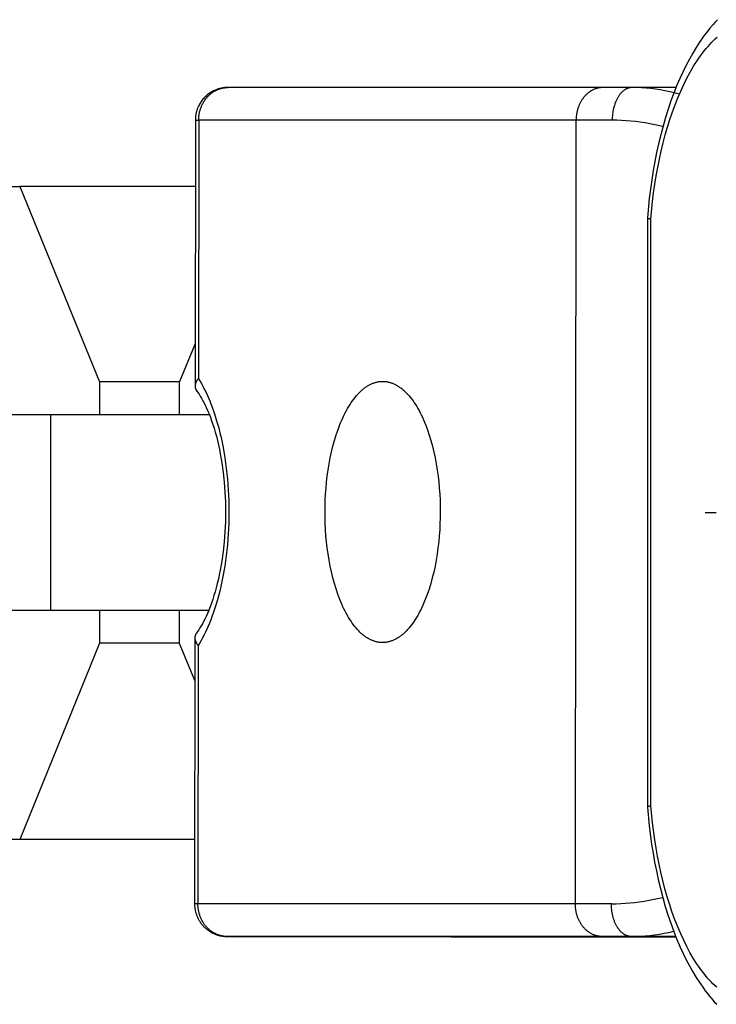
# Model space of a CAD drawing. Units: millimetres. Extents: x -796 to 796, y -1575 to 1575.
# Drawn here: x 518 to 540, y -15 to 15 of the extents above; entities that cross this region are included whole.
import ezdxf

# ---------------------------------------------------------------- set-up
doc = ezdxf.new("R2010")
doc.units = ezdxf.units.MM
doc.layers.add('ORG1355DY 2D', color=7, linetype='Continuous', true_color=0x000000)

msp = doc.modelspace()

# ---------------------------------------------------------------- linework, layer by layer
at = {"layer": 'ORG1355DY 2D', "color": 18, "lineweight": -3, "true_color": 0x000000}
for points in [[(539.832, 15.106), (539.758, 15.027), (539.686, 14.947), (539.598, 14.844), (539.512, 14.737), (539.454, 14.661), (539.396, 14.583), (539.284, 14.422), (539.175, 14.255), (539.07, 14.081), (538.969, 13.901), (538.871, 13.716), (538.777, 13.524), (538.686, 13.327), (538.587, 13.097), (538.493, 12.86), (538.404, 12.616), (538.319, 12.366), (538.239, 12.109), (538.163, 11.847), (538.092, 11.579), (538.026, 11.306), (537.966, 11.036), (537.912, 10.761), (537.861, 10.483), (537.816, 10.2), (537.775, 9.915), (537.739, 9.626), (537.682, 9.042)], [(537.784, 9.001), (537.838, 9.539), (537.872, 9.805), (537.91, 10.068), (537.952, 10.327), (537.998, 10.582), (538.049, 10.834), (538.103, 11.081), (538.164, 11.333), (538.229, 11.579), (538.298, 11.819), (538.371, 12.053), (538.449, 12.28), (538.529, 12.501), (538.614, 12.714), (538.702, 12.92), (538.796, 13.123), (538.893, 13.317), (538.994, 13.503), (539.045, 13.592), (539.098, 13.679), (539.151, 13.764), (539.204, 13.846), (539.259, 13.926), (539.314, 14.003), (539.37, 14.078), (539.426, 14.151), (539.483, 14.221), (539.541, 14.288), (539.596, 14.349), (539.651, 14.409), (539.708, 14.465), (539.764, 14.52), (539.821, 14.572)], [(524.828, 13.028), (524.805, 13.028), (524.782, 13.027), (524.759, 13.025), (524.736, 13.024), (524.714, 13.021), (524.691, 13.018), (524.668, 13.015), (524.646, 13.011), (524.623, 13.007), (524.601, 13.002), (524.578, 12.996), (524.556, 12.99), (524.534, 12.984), (524.512, 12.977), (524.491, 12.969), (524.469, 12.961), (524.44, 12.95), (524.412, 12.937), (524.384, 12.924), (524.357, 12.91), (524.33, 12.895), (524.303, 12.879), (524.277, 12.862), (524.251, 12.845), (524.224, 12.824), (524.196, 12.803), (524.17, 12.781), (524.145, 12.758), (524.12, 12.734), (524.096, 12.709), (524.073, 12.684), (524.051, 12.657), (524.031, 12.631), (524.011, 12.605), (523.993, 12.577), (523.975, 12.549), (523.958, 12.521), (523.942, 12.492), (523.927, 12.462), (523.914, 12.432), (523.905, 12.412), (523.897, 12.392), (523.889, 12.372), (523.882, 12.351), (523.875, 12.33), (523.869, 12.31), (523.863, 12.289), (523.857, 12.268), (523.852, 12.246), (523.848, 12.225), (523.844, 12.204), (523.84, 12.182), (523.837, 12.161), (523.834, 12.139), (523.832, 12.117), (523.83, 12.096), (523.829, 12.062), (523.828, 12.029)], [(523.931, 12.029), (523.931, 12.051), (523.932, 12.073), (523.933, 12.096), (523.934, 12.119), (523.937, 12.142), (523.939, 12.165), (523.942, 12.188), (523.946, 12.211), (523.95, 12.234), (523.955, 12.257), (523.96, 12.281), (523.966, 12.304), (523.972, 12.327), (523.979, 12.35), (523.986, 12.374), (523.994, 12.397), (524.003, 12.42), (524.012, 12.443), (524.021, 12.465), (524.031, 12.488), (524.042, 12.51), (524.053, 12.532), (524.065, 12.554), (524.077, 12.576), (524.09, 12.597), (524.104, 12.618), (524.117, 12.638), (524.132, 12.659), (524.147, 12.678), (524.162, 12.698), (524.178, 12.717), (524.194, 12.735), (524.211, 12.753), (524.228, 12.771), (524.245, 12.788), (524.263, 12.804), (524.281, 12.82), (524.299, 12.836), (524.318, 12.851), (524.337, 12.865), (524.357, 12.879), (524.376, 12.892), (524.396, 12.904), (524.416, 12.916), (524.436, 12.928), (524.457, 12.938), (524.477, 12.948), (524.498, 12.958), (524.519, 12.967), (524.54, 12.975), (524.56, 12.982), (524.581, 12.989), (524.602, 12.996), (524.623, 13.001), (524.644, 13.007), (524.665, 13.011), (524.686, 13.015), (524.706, 13.019), (524.727, 13.021), (524.748, 13.024), (524.768, 13.026), (524.788, 13.027), (524.808, 13.028), (524.828, 13.028)], [(536.313, 13.028), (524.828, 13.028)], [(536.313, 13.028), (536.297, 13.028), (536.281, 13.027), (536.264, 13.026), (536.248, 13.025), (536.231, 13.023), (536.215, 13.021), (536.199, 13.018), (536.183, 13.015), (536.166, 13.011), (536.148, 13.007), (536.131, 13.003), (536.114, 12.998), (536.098, 12.992), (536.081, 12.986), (536.064, 12.98), (536.048, 12.973), (536.031, 12.966), (536.014, 12.958), (535.997, 12.95), (535.98, 12.941), (535.964, 12.931), (535.947, 12.922), (535.931, 12.911), (535.915, 12.901), (535.899, 12.889), (535.883, 12.878), (535.868, 12.865), (535.852, 12.853), (535.837, 12.84), (535.822, 12.826), (535.807, 12.812), (535.793, 12.798), (535.778, 12.783), (535.764, 12.768), (535.751, 12.752), (535.737, 12.736), (535.724, 12.719), (535.711, 12.703), (535.699, 12.686), (535.687, 12.668), (535.675, 12.65), (535.663, 12.632), (535.652, 12.614), (535.642, 12.595), (535.631, 12.576), (535.621, 12.557), (535.611, 12.538), (535.602, 12.518), (535.593, 12.498), (535.585, 12.479), (535.577, 12.459), (535.569, 12.439), (535.562, 12.418), (535.555, 12.398), (535.549, 12.377), (535.542, 12.356), (535.537, 12.336), (535.532, 12.315), (535.527, 12.295), (535.522, 12.274), (535.518, 12.253), (535.515, 12.232), (535.511, 12.211), (535.508, 12.19), (535.503, 12.15), (535.5, 12.11), (535.498, 12.07), (535.497, 12.029)], [(536.314, 13.028), (536.313, 13.028)], [(537.212, 13.027), (536.314, 13.028)], [(537.212, 13.027), (537.205, 13.027), (537.198, 13.027), (537.191, 13.027), (537.185, 13.027), (537.178, 13.026), (537.171, 13.025), (537.164, 13.024), (537.157, 13.024), (537.15, 13.022), (537.143, 13.021), (537.136, 13.02), (537.129, 13.018), (537.122, 13.017), (537.115, 13.015), (537.108, 13.013), (537.101, 13.011), (537.094, 13.009), (537.087, 13.006), (537.08, 13.004), (537.073, 13.001), (537.066, 12.998), (537.059, 12.996), (537.052, 12.992), (537.045, 12.989), (537.038, 12.986), (537.031, 12.982), (537.016, 12.975), (537.002, 12.966), (536.988, 12.958), (536.974, 12.948), (536.96, 12.938), (536.947, 12.927), (536.933, 12.916), (536.919, 12.904), (536.906, 12.892), (536.893, 12.879), (536.88, 12.865), (536.867, 12.851), (536.854, 12.836), (536.841, 12.82), (536.829, 12.804), (536.817, 12.788), (536.805, 12.771), (536.794, 12.753), (536.783, 12.735), (536.772, 12.717), (536.761, 12.698), (536.751, 12.678), (536.741, 12.659), (536.731, 12.638), (536.721, 12.618), (536.712, 12.597), (536.704, 12.576), (536.695, 12.554), (536.687, 12.532), (536.68, 12.51), (536.672, 12.488), (536.659, 12.442), (536.647, 12.396), (536.637, 12.35), (536.628, 12.304), (536.621, 12.257), (536.615, 12.21), (536.61, 12.164), (536.607, 12.118), (536.605, 12.073), (536.604, 12.028)], [(537.215, 13.027), (537.212, 13.027)], [(538.558, 13.026), (537.215, 13.027)], [(538.659, 12.829), (538.512, 12.865), (538.366, 12.898), (538.219, 12.928), (538.073, 12.954), (537.928, 12.976), (537.784, 12.994), (537.64, 13.008), (537.497, 13.019), (537.356, 13.025), (537.215, 13.027)], [(523.828, 12.029), (523.82, 3.881)], [(523.828, 12.029), (523.828, 12.029), (523.828, 12.029), (523.828, 12.029), (523.828, 12.029), (523.828, 12.029), (523.829, 12.029), (523.83, 12.029), (523.835, 12.029), (523.856, 12.029), (523.931, 12.029)], [(523.931, 12.029), (523.923, 4.117)], [(535.497, 12.029), (523.931, 12.029)], [(535.474, -11.971), (535.497, 12.029)], [(536.604, 12.028), (535.497, 12.029)], [(538.16, 11.834), (537.957, 11.879), (537.756, 11.918), (537.609, 11.943), (537.462, 11.965), (537.317, 11.984), (537.172, 12), (537.028, 12.012), (536.886, 12.021), (536.744, 12.027), (536.604, 12.028)], [(511.092, 10.002), (518.445, 10.002)], [(523.827, 10.002), (518.445, 10.002)], [(518.445, 10.002), (520.895, 4.01)], [(537.682, 9.041), (537.682, 9.041), (537.682, 9.041), (537.682, 9.041), (537.682, 9.041), (537.682, 9.041), (537.682, 9.04), (537.682, 9.04), (537.682, 9.04), (537.682, 9.04), (537.682, 9.04), (537.682, 9.04), (537.682, 9.04), (537.682, 9.039), (537.682, 9.039), (537.682, 9.039), (537.682, 9.039), (537.682, 9.039), (537.682, 9.039), (537.682, 9.038), (537.682, 9.038), (537.682, 9.038), (537.683, 9.038), (537.683, 9.038), (537.683, 9.038), (537.683, 9.037), (537.683, 9.037), (537.683, 9.037), (537.684, 9.036), (537.684, 9.036), (537.684, 9.036), (537.684, 9.035), (537.685, 9.035), (537.685, 9.035), (537.685, 9.034), (537.686, 9.034), (537.686, 9.034), (537.686, 9.033), (537.687, 9.033), (537.688, 9.032), (537.688, 9.032), (537.689, 9.031), (537.69, 9.031), (537.691, 9.03), (537.692, 9.029), (537.694, 9.028), (537.695, 9.027), (537.697, 9.026), (537.699, 9.025), (537.701, 9.024), (537.703, 9.024), (537.708, 9.022), (537.713, 9.02), (537.719, 9.018), (537.725, 9.016), (537.737, 9.012), (537.752, 9.008), (537.767, 9.005), (537.784, 9.001)], [(537.682, 9.041), (537.682, -9.012)], [(537.785, -8.971), (537.784, 9.001)], [(523.346, 4.002), (523.822, 5.167)], [(523.35, 4.01), (520.895, 4.01)], [(520.895, 4.01), (520.895, 3.009)], [(523.346, 3.009), (523.346, 4.002)], [(523.923, 4.117), (523.914, 4.106), (523.906, 4.096), (523.898, 4.085), (523.89, 4.075), (523.883, 4.064), (523.876, 4.054), (523.87, 4.043), (523.864, 4.032), (523.858, 4.021), (523.852, 4.01), (523.847, 3.999), (523.842, 3.988), (523.838, 3.977), (523.836, 3.971), (523.834, 3.966), (523.832, 3.96), (523.831, 3.955), (523.829, 3.949), (523.828, 3.944), (523.826, 3.936), (523.825, 3.928), (523.823, 3.92), (523.822, 3.912), (523.821, 3.904), (523.821, 3.897), (523.82, 3.889), (523.82, 3.881)], [(523.923, 4.117), (523.97, 4.041), (524.015, 3.961), (524.06, 3.88), (524.103, 3.795), (524.146, 3.709), (524.188, 3.619), (524.228, 3.527), (524.268, 3.433), (524.306, 3.337), (524.344, 3.238), (524.415, 3.035), (524.481, 2.823), (524.543, 2.604), (524.58, 2.457), (524.615, 2.308), (524.647, 2.156), (524.678, 2.002), (524.732, 1.687), (524.776, 1.364), (524.811, 1.036), (524.836, 0.703), (524.85, 0.367), (524.855, 0.029), (524.85, -0.309), (524.834, -0.645), (524.809, -0.978), (524.773, -1.307), (524.728, -1.629), (524.674, -1.944), (524.643, -2.098), (524.61, -2.25), (524.575, -2.399), (524.538, -2.546), (524.476, -2.765), (524.409, -2.977), (524.337, -3.18), (524.3, -3.279), (524.261, -3.375), (524.221, -3.47), (524.181, -3.561), (524.139, -3.651), (524.096, -3.738), (524.052, -3.822), (524.007, -3.904), (523.962, -3.983), (523.915, -4.059)], [(529.564, -3.971), (529.544, -3.971), (529.525, -3.97), (529.505, -3.969), (529.485, -3.967), (529.465, -3.965), (529.445, -3.962), (529.425, -3.958), (529.405, -3.955), (529.385, -3.95), (529.365, -3.945), (529.345, -3.94), (529.324, -3.934), (529.304, -3.927), (529.284, -3.92), (529.263, -3.912), (529.243, -3.904), (529.222, -3.895), (529.202, -3.885), (529.181, -3.875), (529.161, -3.865), (529.14, -3.853), (529.12, -3.842), (529.099, -3.829), (529.078, -3.816), (529.058, -3.802), (529.037, -3.788), (529.017, -3.773), (528.996, -3.758), (528.976, -3.742), (528.955, -3.725), (528.935, -3.707), (528.915, -3.689), (528.894, -3.671), (528.874, -3.652), (528.834, -3.611), (528.793, -3.569), (528.754, -3.523), (528.714, -3.476), (528.675, -3.425), (528.637, -3.373), (528.599, -3.318), (528.561, -3.261), (528.524, -3.201), (528.488, -3.139), (528.453, -3.075), (528.418, -3.009), (528.383, -2.941), (528.35, -2.871), (528.317, -2.798), (528.285, -2.724), (528.255, -2.648), (528.195, -2.491), (528.14, -2.328), (528.089, -2.159), (528.042, -1.985), (527.999, -1.807), (527.96, -1.626), (527.926, -1.442), (527.896, -1.257), (527.87, -1.07), (527.849, -0.884), (527.832, -0.698), (527.819, -0.513), (527.81, -0.329), (527.805, -0.148), (527.804, 0.03), (527.806, 0.208), (527.811, 0.389), (527.82, 0.573), (527.834, 0.758), (527.851, 0.944), (527.873, 1.13), (527.899, 1.317), (527.929, 1.502), (527.964, 1.686), (528.003, 1.867), (528.046, 2.045), (528.094, 2.218), (528.145, 2.387), (528.201, 2.551), (528.26, 2.708), (528.291, 2.784), (528.323, 2.858), (528.356, 2.93), (528.39, 3), (528.424, 3.069), (528.459, 3.135), (528.495, 3.199), (528.531, 3.26), (528.569, 3.32), (528.606, 3.377), (528.644, 3.432), (528.683, 3.485), (528.722, 3.535), (528.761, 3.582), (528.801, 3.627), (528.841, 3.67), (528.882, 3.71), (528.902, 3.73), (528.923, 3.748), (528.943, 3.766), (528.963, 3.784), (528.984, 3.8), (529.004, 3.816), (529.025, 3.832), (529.046, 3.847), (529.066, 3.861), (529.087, 3.875), (529.107, 3.888), (529.128, 3.9), (529.149, 3.912), (529.169, 3.923), (529.19, 3.934), (529.21, 3.944), (529.231, 3.953), (529.251, 3.962), (529.272, 3.971), (529.292, 3.978), (529.313, 3.985), (529.333, 3.992), (529.353, 3.998), (529.374, 4.004), (529.394, 4.008), (529.414, 4.013), (529.434, 4.017), (529.454, 4.02), (529.474, 4.023), (529.494, 4.025), (529.514, 4.027), (529.533, 4.028), (529.553, 4.029), (529.572, 4.029)], [(529.573, 4.029), (529.593, 4.029), (529.613, 4.028), (529.632, 4.027), (529.652, 4.025), (529.672, 4.023), (529.692, 4.02), (529.712, 4.017), (529.732, 4.013), (529.752, 4.008), (529.772, 4.003), (529.793, 3.998), (529.813, 3.992), (529.833, 3.985), (529.854, 3.978), (529.874, 3.97), (529.895, 3.962), (529.915, 3.953), (529.936, 3.943), (529.956, 3.933), (529.977, 3.923), (529.997, 3.911), (530.018, 3.9), (530.038, 3.887), (530.059, 3.874), (530.079, 3.86), (530.1, 3.846), (530.121, 3.831), (530.141, 3.816), (530.162, 3.799), (530.182, 3.783), (530.202, 3.765), (530.223, 3.747), (530.243, 3.729), (530.263, 3.71), (530.304, 3.669), (530.344, 3.626), (530.384, 3.581), (530.423, 3.533), (530.462, 3.483), (530.5, 3.431), (530.538, 3.376), (530.576, 3.319), (530.613, 3.259), (530.649, 3.197), (530.685, 3.133), (530.72, 3.067), (530.754, 2.999), (530.787, 2.928), (530.82, 2.856), (530.852, 2.782), (530.883, 2.706), (530.942, 2.549), (530.997, 2.385), (531.049, 2.216), (531.096, 2.042), (531.139, 1.864), (531.177, 1.683), (531.211, 1.499), (531.241, 1.314), (531.267, 1.128), (531.288, 0.941), (531.305, 0.755), (531.318, 0.57), (531.327, 0.386), (531.332, 0.205), (531.334, 0.027), (531.332, -0.151), (531.326, -0.333), (531.317, -0.516), (531.303, -0.701), (531.286, -0.887), (531.264, -1.074), (531.238, -1.26), (531.208, -1.445), (531.173, -1.629), (531.134, -1.81), (531.091, -1.988), (531.043, -2.162), (530.992, -2.331), (530.936, -2.494), (530.876, -2.651), (530.845, -2.727), (530.813, -2.801), (530.78, -2.873), (530.747, -2.943), (530.712, -3.012), (530.677, -3.078), (530.642, -3.142), (530.605, -3.203), (530.568, -3.263), (530.53, -3.32), (530.492, -3.375), (530.454, -3.427), (530.414, -3.477), (530.375, -3.525), (530.335, -3.57), (530.295, -3.613), (530.254, -3.653), (530.234, -3.672), (530.214, -3.691), (530.193, -3.709), (530.173, -3.726), (530.152, -3.743), (530.132, -3.759), (530.111, -3.774), (530.091, -3.789), (530.07, -3.804), (530.05, -3.817), (530.029, -3.83), (530.008, -3.843), (529.988, -3.854), (529.967, -3.866), (529.947, -3.876), (529.926, -3.886), (529.906, -3.896), (529.885, -3.905), (529.865, -3.913), (529.844, -3.921), (529.824, -3.928), (529.803, -3.934), (529.783, -3.94), (529.763, -3.946), (529.743, -3.951), (529.722, -3.955), (529.702, -3.959), (529.682, -3.962), (529.662, -3.965), (529.642, -3.967), (529.623, -3.969), (529.603, -3.97), (529.583, -3.971), (529.564, -3.971)], [(523.82, 3.881), (523.82, 3.875), (523.821, 3.868), (523.821, 3.861), (523.822, 3.855), (523.822, 3.849), (523.823, 3.844), (523.824, 3.838), (523.825, 3.833), (523.826, 3.828), (523.828, 3.822), (523.829, 3.817), (523.831, 3.812), (523.832, 3.806), (523.834, 3.801), (523.836, 3.796), (523.838, 3.791), (523.84, 3.786), (523.843, 3.781), (523.845, 3.775), (523.848, 3.77), (523.85, 3.766), (523.853, 3.762), (523.855, 3.758), (523.858, 3.754), (523.86, 3.75), (523.863, 3.746), (523.866, 3.742), (523.869, 3.738)], [(523.869, 3.738), (523.905, 3.688), (523.941, 3.635), (523.977, 3.578), (524.014, 3.516), (524.051, 3.451), (524.088, 3.382), (524.125, 3.309), (524.161, 3.233), (524.204, 3.137), (524.247, 3.036), (524.288, 2.931), (524.328, 2.822), (524.366, 2.709), (524.404, 2.592), (524.439, 2.471), (524.473, 2.347), (524.506, 2.218), (524.537, 2.086), (524.566, 1.951), (524.593, 1.814), (524.641, 1.531), (524.68, 1.24), (524.712, 0.942), (524.735, 0.64), (524.748, 0.335), (524.753, 0.029), (524.748, -0.277), (524.733, -0.582), (524.71, -0.885), (524.678, -1.182), (524.638, -1.473), (524.589, -1.756), (524.562, -1.894), (524.533, -2.029), (524.502, -2.161), (524.469, -2.29), (524.434, -2.414), (524.399, -2.534), (524.361, -2.651), (524.322, -2.765), (524.282, -2.874), (524.241, -2.979), (524.198, -3.08), (524.155, -3.176), (524.119, -3.252), (524.082, -3.325), (524.045, -3.394), (524.007, -3.459), (523.97, -3.521), (523.933, -3.578), (523.897, -3.632), (523.861, -3.681)], [(519.402, 3.009), (512.049, 3.009)], [(524.258, 3.009), (519.402, 3.009)], [(519.402, -2.991), (519.402, 3.009)], [(539.448, 0.013), (539.456, 0.013)], [(539.456, 0.013), (539.794, 0.013)], [(519.402, -2.991), (512.049, -2.991)], [(524.236, -2.991), (519.402, -2.991)], [(520.895, -2.991), (520.895, -3.993)], [(523.346, -3.997), (523.346, -2.991)], [(523.813, -3.824), (523.805, -11.971)], [(523.861, -3.681), (523.859, -3.685), (523.856, -3.689), (523.853, -3.693), (523.85, -3.697), (523.848, -3.701), (523.845, -3.705), (523.843, -3.709), (523.841, -3.713), (523.838, -3.718), (523.836, -3.723), (523.833, -3.728), (523.831, -3.733), (523.829, -3.739), (523.827, -3.744), (523.825, -3.749), (523.823, -3.754), (523.822, -3.76), (523.82, -3.765), (523.819, -3.77), (523.818, -3.775), (523.817, -3.781), (523.816, -3.786), (523.815, -3.792), (523.814, -3.797), (523.814, -3.804), (523.813, -3.81), (523.813, -3.817), (523.813, -3.824)], [(523.813, -3.824), (523.813, -3.831), (523.813, -3.839), (523.814, -3.847), (523.815, -3.854), (523.816, -3.862), (523.817, -3.87), (523.819, -3.878), (523.82, -3.886), (523.822, -3.891), (523.823, -3.897), (523.825, -3.902), (523.827, -3.908), (523.828, -3.913), (523.83, -3.919), (523.835, -3.93), (523.839, -3.941), (523.844, -3.952), (523.85, -3.963), (523.856, -3.974), (523.862, -3.985), (523.868, -3.996), (523.875, -4.006), (523.882, -4.017), (523.89, -4.027), (523.898, -4.038), (523.906, -4.048), (523.915, -4.059)], [(520.895, -3.993), (518.445, -9.998)], [(523.346, -3.993), (520.895, -3.993)], [(523.812, -5.137), (523.346, -3.997)], [(523.915, -4.059), (523.908, -11.971)], [(537.785, -8.971), (537.767, -8.975), (537.752, -8.979), (537.738, -8.982), (537.725, -8.986), (537.719, -8.988), (537.714, -8.99), (537.708, -8.992), (537.704, -8.994), (537.702, -8.995), (537.7, -8.996), (537.698, -8.997), (537.696, -8.998), (537.694, -8.999), (537.692, -9), (537.691, -9.001), (537.69, -9.001), (537.69, -9.002), (537.689, -9.002), (537.688, -9.003), (537.687, -9.004), (537.687, -9.004), (537.686, -9.004), (537.686, -9.005), (537.686, -9.005), (537.685, -9.005), (537.685, -9.006), (537.685, -9.006), (537.684, -9.006), (537.684, -9.006), (537.684, -9.007), (537.684, -9.007), (537.683, -9.007), (537.683, -9.008), (537.683, -9.008), (537.683, -9.008), (537.683, -9.008), (537.683, -9.009), (537.683, -9.009), (537.683, -9.009), (537.683, -9.009), (537.682, -9.009), (537.682, -9.009), (537.682, -9.01), (537.682, -9.01), (537.682, -9.01), (537.682, -9.01), (537.682, -9.01), (537.682, -9.01), (537.682, -9.011), (537.682, -9.011), (537.682, -9.011), (537.682, -9.011), (537.682, -9.011), (537.682, -9.011), (537.682, -9.012), (537.682, -9.012), (537.682, -9.012), (537.682, -9.012)], [(537.682, -9.013), (537.738, -9.583), (537.812, -10.143), (537.856, -10.419), (537.904, -10.691), (537.957, -10.959), (538.014, -11.224), (538.081, -11.505), (538.153, -11.78), (538.23, -12.049), (538.311, -12.312), (538.398, -12.569), (538.489, -12.819), (538.585, -13.062), (538.686, -13.298), (538.777, -13.495), (538.872, -13.687), (538.97, -13.873), (539.071, -14.053), (539.176, -14.226), (539.285, -14.394), (539.397, -14.555), (539.455, -14.632), (539.513, -14.709), (539.585, -14.799), (539.658, -14.886), (539.731, -14.969), (539.806, -15.049)], [(537.682, -9.013), (537.682, -9.013), (537.682, -9.013), (537.682, -9.013), (537.682, -9.013), (537.682, -9.013), (537.682, -9.014), (537.682, -9.014), (537.682, -9.014), (537.682, -9.014), (537.682, -9.014), (537.682, -9.014), (537.682, -9.015), (537.683, -9.015), (537.683, -9.015), (537.683, -9.015), (537.683, -9.015)], [(539.806, -14.529), (539.748, -14.475), (539.69, -14.418), (539.632, -14.359), (539.576, -14.298), (539.519, -14.234), (539.463, -14.167), (539.408, -14.098), (539.353, -14.026), (539.299, -13.953), (539.245, -13.876), (539.192, -13.798), (539.14, -13.717), (539.088, -13.634), (538.987, -13.461), (538.889, -13.279), (538.794, -13.089), (538.703, -12.891), (538.612, -12.68), (538.526, -12.461), (538.443, -12.235), (538.365, -12.001), (538.29, -11.761), (538.22, -11.514), (538.154, -11.261), (538.092, -11.003), (538.04, -10.761), (537.991, -10.515), (537.947, -10.265), (537.906, -10.012), (537.837, -9.496), (537.785, -8.971)], [(518.445, -9.998), (511.092, -9.998)], [(523.807, -9.998), (518.445, -9.998)], [(523.908, -11.971), (523.833, -11.971), (523.812, -11.971), (523.807, -11.971), (523.805, -11.971), (523.805, -11.971), (523.805, -11.971), (523.805, -11.971), (523.805, -11.971), (523.805, -11.971), (523.805, -11.971)], [(523.805, -11.971), (523.805, -11.995), (523.806, -12.018), (523.807, -12.042), (523.809, -12.065), (523.812, -12.089), (523.815, -12.112), (523.818, -12.136), (523.822, -12.159), (523.827, -12.182), (523.832, -12.205), (523.838, -12.228), (523.844, -12.25), (523.851, -12.273), (523.859, -12.295), (523.866, -12.318), (523.875, -12.34), (523.884, -12.362), (523.894, -12.385), (523.904, -12.407), (523.915, -12.428), (523.926, -12.45), (523.938, -12.471), (523.951, -12.492), (523.963, -12.512), (523.977, -12.533), (523.991, -12.553), (524.005, -12.572), (524.02, -12.591), (524.035, -12.61), (524.051, -12.629), (524.067, -12.647), (524.083, -12.665), (524.101, -12.683), (524.119, -12.7), (524.138, -12.717), (524.157, -12.734), (524.177, -12.75), (524.196, -12.766), (524.217, -12.781), (524.237, -12.796), (524.258, -12.81), (524.28, -12.823), (524.301, -12.836), (524.323, -12.849), (524.346, -12.86), (524.368, -12.872), (524.391, -12.883), (524.414, -12.893), (524.438, -12.902), (524.461, -12.911), (524.484, -12.919), (524.508, -12.927), (524.532, -12.934), (524.556, -12.941), (524.58, -12.947), (524.605, -12.952), (524.629, -12.957), (524.654, -12.961), (524.678, -12.964), (524.703, -12.967), (524.728, -12.969), (524.753, -12.971), (524.778, -12.972), (524.804, -12.972)], [(535.474, -11.971), (523.908, -11.971)], [(524.804, -12.972), (524.784, -12.972), (524.764, -12.971), (524.744, -12.97), (524.723, -12.968), (524.703, -12.966), (524.682, -12.963), (524.661, -12.959), (524.641, -12.955), (524.62, -12.951), (524.599, -12.945), (524.578, -12.94), (524.557, -12.933), (524.536, -12.926), (524.515, -12.919), (524.495, -12.91), (524.474, -12.902), (524.453, -12.892), (524.433, -12.882), (524.412, -12.871), (524.392, -12.86), (524.372, -12.848), (524.352, -12.836), (524.333, -12.822), (524.313, -12.809), (524.294, -12.794), (524.275, -12.779), (524.257, -12.764), (524.239, -12.748), (524.221, -12.731), (524.203, -12.714), (524.186, -12.697), (524.17, -12.679), (524.154, -12.66), (524.138, -12.641), (524.123, -12.622), (524.108, -12.602), (524.093, -12.582), (524.08, -12.561), (524.066, -12.54), (524.053, -12.519), (524.041, -12.497), (524.029, -12.475), (524.018, -12.453), (524.007, -12.431), (523.997, -12.408), (523.988, -12.385), (523.979, -12.363), (523.97, -12.34), (523.962, -12.316), (523.955, -12.293), (523.948, -12.27), (523.942, -12.247), (523.936, -12.223), (523.931, -12.2), (523.926, -12.177), (523.922, -12.153), (523.919, -12.13), (523.916, -12.107), (523.913, -12.084), (523.911, -12.061), (523.909, -12.039), (523.908, -12.016), (523.908, -11.994), (523.908, -11.971)], [(536.581, -11.972), (535.474, -11.971)], [(536.289, -12.972), (536.272, -12.972), (536.256, -12.971), (536.239, -12.97), (536.223, -12.969), (536.207, -12.967), (536.19, -12.964), (536.174, -12.962), (536.157, -12.959), (536.14, -12.955), (536.123, -12.951), (536.106, -12.946), (536.089, -12.941), (536.072, -12.936), (536.056, -12.93), (536.039, -12.923), (536.023, -12.917), (536.006, -12.909), (535.989, -12.901), (535.972, -12.893), (535.955, -12.884), (535.939, -12.874), (535.922, -12.865), (535.906, -12.854), (535.89, -12.844), (535.874, -12.832), (535.858, -12.821), (535.843, -12.808), (535.827, -12.796), (535.812, -12.782), (535.797, -12.769), (535.782, -12.755), (535.768, -12.74), (535.754, -12.725), (535.74, -12.71), (535.726, -12.694), (535.713, -12.678), (535.699, -12.662), (535.687, -12.645), (535.674, -12.628), (535.662, -12.61), (535.65, -12.593), (535.639, -12.575), (535.628, -12.556), (535.617, -12.538), (535.607, -12.519), (535.597, -12.499), (535.587, -12.48), (535.578, -12.46), (535.569, -12.441), (535.561, -12.421), (535.553, -12.401), (535.545, -12.381), (535.538, -12.36), (535.531, -12.34), (535.525, -12.319), (535.519, -12.298), (535.513, -12.278), (535.508, -12.257), (535.503, -12.237), (535.499, -12.216), (535.495, -12.195), (535.491, -12.174), (535.487, -12.153), (535.484, -12.132), (535.48, -12.092), (535.477, -12.052), (535.475, -12.011), (535.474, -11.971)], [(536.581, -11.972), (536.721, -11.97), (536.863, -11.965), (537.005, -11.956), (537.149, -11.944), (537.294, -11.928), (537.439, -11.909), (537.586, -11.888), (537.733, -11.862), (537.942, -11.822), (538.152, -11.775)], [(537.186, -12.972), (537.18, -12.972), (537.173, -12.972), (537.166, -12.972), (537.159, -12.971), (537.153, -12.971), (537.146, -12.97), (537.139, -12.969), (537.132, -12.968), (537.125, -12.967), (537.118, -12.966), (537.111, -12.965), (537.104, -12.963), (537.097, -12.961), (537.09, -12.96), (537.083, -12.958), (537.076, -12.956), (537.069, -12.953), (537.062, -12.951), (537.055, -12.948), (537.048, -12.946), (537.041, -12.943), (537.034, -12.94), (537.027, -12.937), (537.02, -12.934), (537.013, -12.93), (537.005, -12.927), (536.991, -12.919), (536.977, -12.911), (536.963, -12.902), (536.949, -12.892), (536.935, -12.882), (536.922, -12.872), (536.908, -12.86), (536.894, -12.848), (536.881, -12.836), (536.868, -12.823), (536.855, -12.809), (536.842, -12.795), (536.829, -12.78), (536.817, -12.764), (536.804, -12.748), (536.792, -12.732), (536.781, -12.715), (536.769, -12.697), (536.758, -12.679), (536.747, -12.66), (536.736, -12.641), (536.726, -12.622), (536.716, -12.602), (536.706, -12.582), (536.697, -12.561), (536.688, -12.54), (536.679, -12.519), (536.671, -12.497), (536.663, -12.475), (536.655, -12.453), (536.648, -12.431), (536.635, -12.386), (536.623, -12.34), (536.613, -12.293), (536.604, -12.247), (536.597, -12.2), (536.591, -12.154), (536.586, -12.107), (536.583, -12.061), (536.582, -12.016), (536.581, -11.972)], [(537.186, -12.972), (537.328, -12.97), (537.47, -12.964), (537.613, -12.954), (537.757, -12.94), (537.902, -12.922), (538.048, -12.9), (538.194, -12.874), (538.341, -12.845), (538.487, -12.812)], [(536.289, -12.972), (524.804, -12.972)], [(524.804, -12.972), (531.668, -12.98)], [(531.668, -12.98), (538.553, -12.98)], [(537.186, -12.972), (536.289, -12.972)], [(538.55, -12.974), (537.186, -12.972)]]:
    msp.add_lwpolyline(points, dxfattribs=at)

doc.saveas('drawing.dxf')
